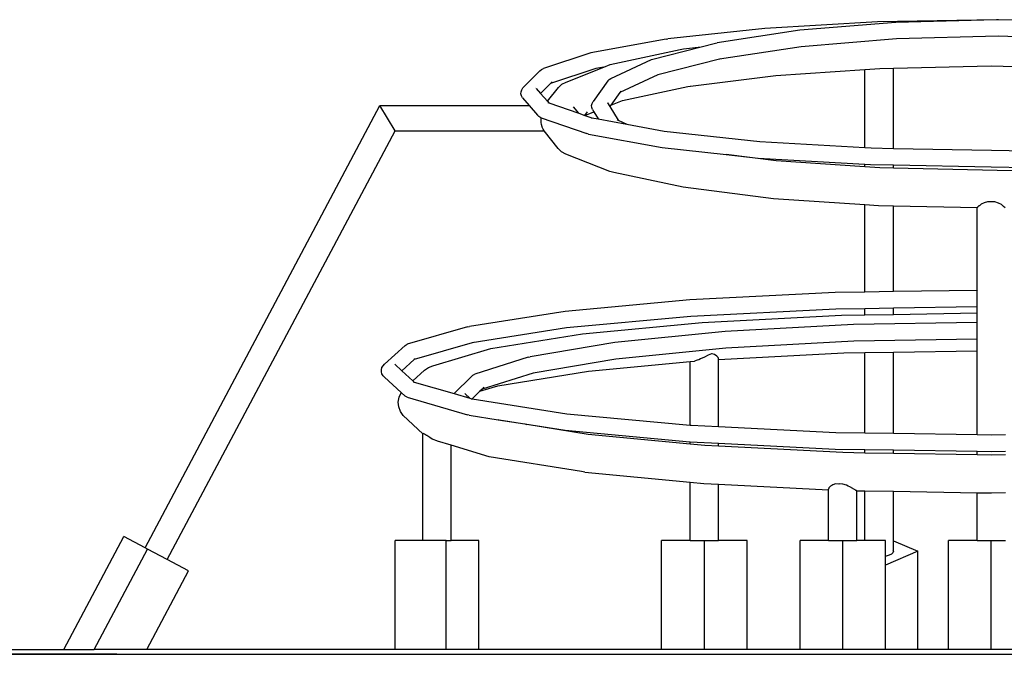
# Model space of a CAD drawing. Units: inches. Extents: x 4028 to 10192, y 7815 to 10986.
# Drawn here: x 4940 to 5355, y 7860 to 8127 of the extents above; entities that cross this region are included whole.
import ezdxf

# ---------------------------------------------------------------- set-up
doc = ezdxf.new("R2010")
doc.units = ezdxf.units.IN
doc.header["$MEASUREMENT"] = 0
doc.layers.add('Edges', color=7, linetype='Continuous')

# ---------------------------------------------------------------- blocks, each defined once
blk = doc.blocks.new('roller coaster rs')
at = {"layer": 'Edges'}
for p, q in [((-567.25, 19.17), (-614.79, 16.42)), ((-559.62, 18.99), (-600.05, 15.68)), ((-517.1, 20.09), (-567.25, 19.17)), ((-517.1, 20.09), (-559.62, 18.99)), ((-516.32, 20.11), (-517.1, 20.09)), ((-486.56, 19.11), (-516.32, 20.11)), ((-614.79, 16.42), (-655.72, 12.04)), ((-600.05, 15.68), (-634.88, 10.42)), ((-516.36, 13.11), (-559.3, 12)), ((-486.94, 12.12), (-516.36, 13.11)), ((-656.35, 11.94), (-688.04, 6.21)), ((-662.49, 3.39), (-641.64, 8.71)), ((-656.35, 11.94), (-655.72, 12.04)), ((-649.04, 7.77), (-641.64, 8.71)), ((-641.64, 8.71), (-635.5, 10.28)), ((-635.5, 10.28), (-634.88, 10.42)), ((-599.44, 8.71), (-633.9, 3.51)), ((-559.3, 12), (-599.44, 8.71)), ((-688.04, 6.21), (-708.12, -0.46)), ((-679.96, 1.19), (-650.48, 7.5)), ((-650.48, 7.5), (-649.04, 7.77)), ((-698.49, -6.16), (-682.66, 0.12)), ((-682.66, 0.12), (-685.99, -0.48)), ((-682.66, 0.12), (-679.96, 1.19)), ((-679.63, -4.64), (-662.49, 3.39)), ((-633.9, 3.51), (-659.92, -3.13)), ((-633.4, 3.64), (-633.9, 3.51)), ((-560.57, -0.27), (-519.36, 0.62)), ((-519.36, 0.62), (-490.13, -0.01)), ((-716.74, -8.64), (-709.57, -1.43)), ((-709.57, -1.43), (-708.91, -0.84)), ((-708.91, -0.84), (-708.12, -0.46)), ((-685.99, -0.48), (-705.1, -6.83)), ((-659.92, -3.13), (-675.87, -10.6)), ((-647.25, -8.06), (-610.1, -3.38)), ((-610.1, -3.38), (-572.57, -0.82)), ((-572.57, -0.82), (-566.32, -0.4)), ((-572.57, -33.81), (-572.57, -0.82)), ((-566.32, -0.4), (-560.57, -0.27)), ((-560.57, -34.14), (-560.57, -0.27)), ((-705.1, -6.83), (-709.27, -11.04)), ((-704.38, -6.11), (-705.1, -6.83)), ((-701.72, -8.47), (-700.26, -7.09)), ((-700.26, -7.09), (-698.49, -6.16)), ((-680.98, -5.71), (-687.14, -14.39)), ((-680.98, -5.71), (-680.38, -5.08)), ((-680.38, -5.08), (-679.63, -4.64)), ((-674.78, -13.96), (-647.25, -8.06)), ((-647.25, -8.06), (-646.26, -7.85)), ((-717.57, -11.17), (-717.52, -10.26)), ((-717.37, -12.05), (-717.57, -11.17)), ((-717.52, -10.26), (-717.24, -9.4)), ((-716.95, -12.86), (-717.37, -12.05)), ((-717.24, -9.4), (-716.74, -8.64)), ((-711.6, -8.43), (-711.6, -8.43)), ((-711.14, -8.92), (-711.11, -8.99)), ((-711.14, -8.92), (-709.27, -11.04)), ((-709.27, -11.04), (-709.29, -11.05)), ((-709.27, -11.04), (-706.39, -14.3)), ((-706.39, -14.3), (-701.72, -8.47)), ((-675.87, -10.6), (-679.62, -15.88)), ((-675.4, -9.95), (-675.87, -10.6)), ((-875.99, -202.51), (-777.01, -16.09)), ((-777.01, -16.09), (-714.09, -16.09)), ((-770.63, -26.69), (-777.01, -16.09)), ((-716.95, -12.86), (-714.09, -16.09)), ((-714.09, -16.09), (-710.56, -20.08)), ((-706.4, -14.31), (-706.39, -14.3)), ((-706.39, -14.3), (-705.76, -15)), ((-706.29, -14.82), (-705.76, -15)), ((-705.76, -15), (-693.22, -19.33)), ((-687.77, -16.06), (-687.57, -15.18)), ((-687.73, -16.95), (-687.77, -16.06)), ((-687.57, -15.18), (-687.14, -14.39)), ((-681.05, -14.92), (-681.02, -15.01)), ((-681.05, -14.92), (-680.06, -16.51)), ((-680.06, -16.51), (-680.08, -16.53)), ((-679.62, -15.88), (-680.06, -16.51)), ((-680.06, -16.51), (-676.53, -22.22)), ((-679.62, -15.88), (-674.78, -13.96)), ((-709.96, -20.73), (-710.56, -20.08)), ((-709.21, -21.19), (-709.96, -20.73)), ((-693.22, -19.33), (-695.35, -16.66)), ((-693.22, -19.33), (-690.64, -20.22)), ((-690.64, -20.22), (-689.48, -18.78)), ((-690.64, -20.22), (-690.59, -20.24)), ((-690.59, -20.24), (-686.86, -18.76)), ((-690.59, -20.24), (-687.67, -21.24)), ((-687.45, -17.81), (-687.73, -16.95)), ((-687.45, -17.81), (-686.86, -18.76)), ((-686.86, -18.76), (-685.02, -21.73)), ((-709.21, -21.19), (-709.03, -21.26)), ((-709.07, -23.26), (-709.04, -22.76)), ((-708.89, -24.04), (-709.07, -23.26)), ((-709.04, -22.76), (-709.03, -21.39)), ((-709.03, -21.39), (-709.03, -21.26)), ((-709.03, -21.26), (-689.82, -27.88)), ((-708.68, -25.1), (-708.89, -24.04)), ((-687.96, -21.19), (-687.67, -21.24)), ((-687.67, -21.24), (-685.02, -21.73)), ((-685.02, -21.73), (-672.99, -23.95)), ((-677.01, -21.99), (-676.53, -22.22)), ((-676.53, -22.22), (-672.99, -23.95)), ((-672.99, -23.95), (-657.19, -26.87)), ((-866.63, -207.48), (-770.63, -26.69)), ((-770.63, -26.69), (-707.82, -26.69)), ((-708.66, -25.13), (-708.68, -25.1)), ((-708.22, -25.98), (-708.66, -25.13)), ((-707.97, -26.5), (-708.22, -25.98)), ((-707.82, -26.69), (-707.97, -26.5)), ((-701.85, -34.15), (-707.82, -26.69)), ((-689.06, -28.09), (-689.82, -27.88)), ((-689.06, -28.09), (-658.09, -33.81)), ((-657.19, -26.87), (-616.92, -31.22)), ((-616.92, -31.22), (-572.57, -33.81)), ((-700.43, -35.56), (-701.85, -34.15)), ((-698.68, -36.54), (-700.43, -35.56)), ((-680.13, -43.9), (-698.68, -36.54)), ((-658.09, -33.81), (-631.08, -36.73)), ((-610, -39.39), (-631.08, -36.73)), ((-631.08, -36.73), (-617.56, -38.2)), ((-572.57, -33.81), (-569.9, -33.96)), ((-569.9, -33.96), (-560.57, -34.14)), ((-560.57, -34.14), (-519.27, -34.9)), ((-519.27, -34.9), (-469.03, -35.9)), ((-617.56, -38.2), (-572.57, -40.82)), ((-572.57, -41.94), (-610, -39.39)), ((-572.57, -41.94), (-572.57, -40.82)), ((-572.57, -40.82), (-570.23, -40.95)), ((-570.23, -40.95), (-560.57, -41.13)), ((-560.57, -42.49), (-560.57, -41.13)), ((-560.57, -41.13), (-519.4, -41.89)), ((-678.37, -44.29), (-680.13, -43.9)), ((-649.19, -50.54), (-678.37, -44.29)), ((-566.27, -42.37), (-572.57, -41.94)), ((-560.57, -42.49), (-566.27, -42.37)), ((-471.71, -44.42), (-560.57, -42.49)), ((-519.4, -41.89), (-469.24, -42.9)), ((-611.16, -55.34), (-649.19, -50.54)), ((-572.57, -57.97), (-611.16, -55.34)), ((-572.57, -94.72), (-572.57, -57.97)), ((-566.87, -58.36), (-572.57, -57.97)), ((-523.58, -57.66), (-524.34, -58.3)), ((-522.34, -57.11), (-523.58, -57.66)), ((-522.32, -57.11), (-522.34, -57.11)), ((-520.89, -56.63), (-522.32, -57.11)), ((-519.45, -56.66), (-520.89, -56.63)), ((-519.34, -56.63), (-519.45, -56.66)), ((-517.78, -56.66), (-519.34, -56.63)), ((-516.34, -57.2), (-517.78, -56.66)), ((-516.29, -57.24), (-516.34, -57.2)), ((-515.09, -57.82), (-516.29, -57.24)), ((-514.29, -58.51), (-515.09, -57.82)), ((-560.57, -58.49), (-566.87, -58.36)), ((-560.57, -94.53), (-560.57, -58.49)), ((-525.34, -59.26), (-560.57, -58.49)), ((-525.18, -59.03), (-525.34, -59.15)), ((-525.34, -59.15), (-525.21, -59.26)), ((-525.34, -59.26), (-525.34, -59.15)), ((-525.21, -59.26), (-525.34, -59.26)), ((-525.34, -93.97), (-525.34, -59.26)), ((-525.21, -59.26), (-525.13, -59.16)), ((-525.13, -59.26), (-525.21, -59.26)), ((-525.13, -58.89), (-525.18, -59.03)), ((-524.53, -58.38), (-525.13, -58.89)), ((-524.34, -58.3), (-524.53, -58.38)), ((-514.14, -58.59), (-514.29, -58.51)), ((-513.54, -59.13), (-514.14, -58.59)), ((-585.08, -94.91), (-646.34, -97.97)), ((-572.57, -94.72), (-585.08, -94.91)), ((-560.57, -94.53), (-572.57, -94.72)), ((-525.34, -93.97), (-560.57, -94.53)), ((-525.13, -93.96), (-525.34, -93.97)), ((-525.34, -100.97), (-525.34, -93.97)), ((-646.34, -97.97), (-698.94, -102.83)), ((-698.94, -102.83), (-739.31, -109.16)), ((-584.84, -101.91), (-645.89, -104.95)), ((-572.57, -101.72), (-584.84, -101.91)), ((-560.57, -101.53), (-572.57, -101.72)), ((-572.57, -104.29), (-572.57, -101.72)), ((-525.34, -100.97), (-560.57, -101.53)), ((-560.57, -104.09), (-560.57, -101.53)), ((-560.57, -104.09), (-525.34, -103.52)), ((-525.13, -100.97), (-525.34, -100.97)), ((-525.34, -103.52), (-525.34, -100.97)), ((-525.34, -103.52), (-525.13, -103.51)), ((-525.34, -107.5), (-525.34, -103.52)), ((-645.89, -104.95), (-698.31, -109.79)), ((-691.6, -112.27), (-641.15, -107.47)), ((-641.15, -107.47), (-582.39, -104.45)), ((-582.39, -104.45), (-572.57, -104.29)), ((-525.34, -107.5), (-577.43, -108.4)), ((-572.57, -104.29), (-560.57, -104.09)), ((-525.13, -107.5), (-525.34, -107.5)), ((-525.34, -114.5), (-525.34, -107.5)), ((-740.08, -109.33), (-765.55, -116.73)), ((-740.08, -109.33), (-739.31, -109.16)), ((-698.31, -109.79), (-738.19, -116.05)), ((-631.56, -111.32), (-678.04, -115.97)), ((-577.43, -108.4), (-631.56, -111.32)), ((-738.19, -116.05), (-762.5, -123.11)), ((-737.76, -115.92), (-738.19, -116.05)), ((-730.32, -118.53), (-691.6, -112.27)), ((-678.04, -115.97), (-713.71, -122.03)), ((-577.24, -115.39), (-631.2, -118.3)), ((-525.34, -114.5), (-577.24, -115.39)), ((-525.13, -114.5), (-525.34, -114.5)), ((-525.34, -119.45), (-525.34, -114.5)), ((-766.32, -117.16), (-775.03, -125.12)), ((-766.32, -117.16), (-765.55, -116.73)), ((-754.66, -125.82), (-730.32, -118.53)), ((-631.2, -118.3), (-677.54, -122.94)), ((-581.48, -120.37), (-572.57, -120.22)), ((-572.57, -120.22), (-560.57, -120.02)), ((-572.57, -154.05), (-572.57, -120.22)), ((-560.57, -120.02), (-525.34, -119.45)), ((-560.57, -154.24), (-560.57, -120.02)), ((-525.34, -154.8), (-525.34, -119.45)), ((-525.34, -119.45), (-525.13, -119.45)), ((-762.5, -123.11), (-767.72, -127.88)), ((-762.18, -122.82), (-762.5, -123.11)), ((-714.48, -122.18), (-736.99, -129.27)), ((-714.48, -122.18), (-713.71, -122.03)), ((-677.54, -122.94), (-712.43, -128.87)), ((-689.12, -128.07), (-646.27, -124)), ((-646.27, -124), (-644.39, -123.82)), ((-646.27, -150.78), (-646.27, -124)), ((-643.27, -123.44), (-644.39, -123.82)), ((-642.56, -123.24), (-643.27, -123.44)), ((-641.82, -122.82), (-642.56, -123.24)), ((-640.27, -122.11), (-641.82, -122.82)), ((-640.21, -122.09), (-640.27, -122.11)), ((-638.72, -121.26), (-640.21, -122.09)), ((-637.27, -120.75), (-638.72, -121.26)), ((-637.02, -120.73), (-637.27, -120.75)), ((-636.03, -120.98), (-637.02, -120.73)), ((-635.07, -121.66), (-636.03, -120.98)), ((-635.05, -121.71), (-635.07, -121.66)), ((-634.47, -122.24), (-635.05, -121.71)), ((-634.36, -122.64), (-634.47, -122.24)), ((-634.27, -122.76), (-634.36, -122.64)), ((-634.27, -123.08), (-581.48, -120.37)), ((-634.27, -123.08), (-634.27, -122.76)), ((-634.27, -151.39), (-634.27, -123.08)), ((-776.39, -127.42), (-776.15, -126.55)), ((-776.39, -128.33), (-776.39, -127.42)), ((-776.15, -129.21), (-776.39, -128.33)), ((-776.15, -126.55), (-775.68, -125.76)), ((-775.68, -125.76), (-775.03, -125.12)), ((-770.73, -125.13), (-767.72, -127.88)), ((-767.72, -127.88), (-763.06, -132.15)), ((-763.06, -132.15), (-758.23, -127.6)), ((-758.23, -127.6), (-756.57, -126.46)), ((-756.57, -126.46), (-754.66, -125.82)), ((-727.28, -134.24), (-689.12, -128.07)), ((-775.69, -129.99), (-776.15, -129.21)), ((-775.04, -130.64), (-775.69, -129.99)), ((-775.04, -130.64), (-767.98, -137.09)), ((-763.06, -132.15), (-762.5, -132.66)), ((-762.94, -132.53), (-762.5, -132.66)), ((-762.5, -132.66), (-745.75, -137.52)), ((-738.43, -130.27), (-745.75, -137.52)), ((-738.43, -130.27), (-737.78, -129.67)), ((-737.78, -129.67), (-736.99, -129.27)), ((-712.43, -128.87), (-733.96, -135.65)), ((-712.32, -128.84), (-712.43, -128.87)), ((-734.82, -136.5), (-738.09, -139.74)), ((-734.82, -136.5), (-727.28, -134.24)), ((-733.96, -135.65), (-734.82, -136.5)), ((-733.15, -134.85), (-733.96, -135.65)), ((-769.27, -141.05), (-768.9, -139.01)), ((-769.08, -143.11), (-769.27, -141.05)), ((-768.9, -139.01), (-768.01, -137.13)), ((-768.01, -137.13), (-767.98, -137.09)), ((-767.98, -137.09), (-766.33, -138.6)), ((-765.56, -139.03), (-766.33, -138.6)), ((-765.56, -139.03), (-740.1, -146.43)), ((-745.75, -137.52), (-739.16, -139.44)), ((-741.19, -137.43), (-740.56, -138.09)), ((-741.19, -137.43), (-739.16, -139.44)), ((-740.96, -137.68), (-741.1, -137.82)), ((-740.66, -138.25), (-740.5, -138.2)), ((-740.56, -138.09), (-740.5, -138.2)), ((-740.5, -138.2), (-740.24, -138.67)), ((-739.16, -139.44), (-738.21, -139.72)), ((-738.51, -139.67), (-738.21, -139.72)), ((-738.21, -139.72), (-738.09, -139.74)), ((-738.09, -139.74), (-698.29, -145.98)), ((-768.36, -145.06), (-769.08, -143.11)), ((-767.15, -146.75), (-768.36, -145.06)), ((-758.96, -154.47), (-767.15, -146.75)), ((-739.33, -146.61), (-740.1, -146.43)), ((-739.33, -146.61), (-727.2, -148.51)), ((-726.71, -148.66), (-727.2, -148.51)), ((-727.2, -148.51), (-715.92, -150.28)), ((-715.12, -150.54), (-726.71, -148.66)), ((-698.29, -145.98), (-646.27, -150.78)), ((-715.92, -150.28), (-715.12, -150.54)), ((-715.92, -150.28), (-698.96, -152.94)), ((-689.2, -154.73), (-715.12, -150.54)), ((-698.96, -152.94), (-646.35, -157.8)), ((-646.27, -150.78), (-645.88, -150.82)), ((-645.88, -150.82), (-634.27, -151.39)), ((-634.27, -151.39), (-584.84, -153.86)), ((-758.84, -154.51), (-758.96, -154.4)), ((-758.96, -154.47), (-758.96, -154.4)), ((-758.96, -199.39), (-758.96, -154.47)), ((-758.76, -154.37), (-758.84, -154.51)), ((-758.16, -154.54), (-758.76, -154.37)), ((-757.39, -155.1), (-758.16, -154.54)), ((-757.21, -155.2), (-757.39, -155.1)), ((-755.96, -155.95), (-757.21, -155.2)), ((-754.91, -156.66), (-755.96, -155.95)), ((-754.52, -156.82), (-754.91, -156.66)), ((-752.96, -157.46), (-754.52, -156.82)), ((-752.67, -157.59), (-752.96, -157.46)), ((-746.96, -159.3), (-752.67, -157.59)), ((-689.2, -154.73), (-690.12, -154.64)), ((-646.27, -158.81), (-689.2, -154.73)), ((-584.84, -153.86), (-572.57, -154.05)), ((-572.57, -154.05), (-560.57, -154.24)), ((-560.57, -154.24), (-525.34, -154.8)), ((-525.34, -154.8), (-519.33, -154.9)), ((-519.33, -154.9), (-513.34, -154.8)), ((-746.96, -199.39), (-746.96, -159.3)), ((-730.89, -164.11), (-746.96, -159.3)), ((-646.35, -157.8), (-646.27, -157.8)), ((-646.27, -158.81), (-646.27, -157.8)), ((-646.27, -157.8), (-634.27, -158.4)), ((-640.1, -159.4), (-646.27, -158.81)), ((-634.27, -159.7), (-640.1, -159.4)), ((-634.27, -159.7), (-634.27, -158.4)), ((-634.27, -158.4), (-585.08, -160.85)), ((-581.85, -162.39), (-634.27, -159.7)), ((-585.08, -160.85), (-572.57, -161.05)), ((-572.57, -162.54), (-572.57, -161.05)), ((-572.57, -161.05), (-560.57, -161.24)), ((-560.57, -162.74), (-560.57, -161.24)), ((-560.57, -161.24), (-525.34, -161.8)), ((-525.34, -163.31), (-525.34, -161.8)), ((-525.34, -161.8), (-519.34, -161.9)), ((-519.34, -161.9), (-513.34, -161.8)), ((-692.07, -170.38), (-730.89, -164.11)), ((-572.57, -162.54), (-581.85, -162.39)), ((-560.57, -162.74), (-572.57, -162.54)), ((-525.34, -163.31), (-560.57, -162.74)), ((-519.39, -163.41), (-525.34, -163.31)), ((-513.34, -163.29), (-519.39, -163.41)), ((-690.61, -170.56), (-692.07, -170.38)), ((-690.61, -170.56), (-646.27, -174.78)), ((-646.27, -199.39), (-646.27, -174.78)), ((-646.27, -174.78), (-640.44, -175.33)), ((-640.44, -175.33), (-634.27, -175.65)), ((-634.27, -199.39), (-634.27, -175.65)), ((-634.27, -175.65), (-587.94, -178.03)), ((-587.75, -177.34), (-587.94, -177.71)), ((-587.94, -177.71), (-587.83, -177.96)), ((-587.94, -178.03), (-587.94, -177.71)), ((-587.94, -199.39), (-587.94, -178.03)), ((-587.94, -178.03), (-587.73, -178.04)), ((-587.83, -177.96), (-587.73, -177.99)), ((-587.73, -177.24), (-587.75, -177.34)), ((-587.13, -176.57), (-587.73, -177.24)), ((-586.55, -176.29), (-587.13, -176.57)), ((-586.18, -175.97), (-586.55, -176.29)), ((-584.94, -175.58), (-586.18, -175.97)), ((-583.64, -175.64), (-584.94, -175.58)), ((-583.49, -175.6), (-583.64, -175.64)), ((-581.94, -175.62), (-583.49, -175.6)), ((-580.38, -176.09), (-581.94, -175.62)), ((-579.71, -176.51), (-580.38, -176.09)), ((-578.94, -176.79), (-579.71, -176.51)), ((-577.69, -177.52), (-578.94, -176.79)), ((-577.53, -177.67), (-577.69, -177.52)), ((-576.74, -178.05), (-577.53, -177.67)), ((-576.4, -178.33), (-576.74, -178.05)), ((-576.14, -178.36), (-576.4, -178.33)), ((-575.95, -178.43), (-576.14, -178.36)), ((-575.95, -178.43), (-575.94, -178.44)), ((-575.94, -199.39), (-575.94, -178.44)), ((-575.94, -178.44), (-572.57, -178.49)), ((-572.57, -199.39), (-572.57, -178.49)), ((-572.57, -178.49), (-560.57, -178.69)), ((-560.57, -199.57), (-560.57, -178.69)), ((-560.57, -178.69), (-525.34, -179.26)), ((-525.34, -199.39), (-525.34, -179.26)), ((-525.34, -179.26), (-519.28, -179.36)), ((-519.28, -179.36), (-513.34, -179.25)), ((-910.27, -245.39), (-884.97, -197.74)), ((-875.99, -202.51), (-884.97, -197.74)), ((-897.49, -245.39), (-875, -203.03)), ((-875, -203.03), (-875.99, -202.51)), ((-866.63, -207.48), (-875, -203.03)), ((-770.54, -245.39), (-770.54, -199.39)), ((-758.96, -199.39), (-770.54, -199.39)), ((-749.09, -199.39), (-758.96, -199.39)), ((-749.09, -245.39), (-749.09, -199.39)), ((-749.09, -199.39), (-746.96, -199.39)), ((-735.38, -199.39), (-746.96, -199.39)), ((-735.38, -245.39), (-735.38, -199.39)), ((-658.27, -245.39), (-658.27, -199.39)), ((-646.27, -199.39), (-658.27, -199.39)), ((-646.27, -199.39), (-640.27, -199.39)), ((-640.27, -245.39), (-640.27, -199.39)), ((-640.27, -199.39), (-634.27, -199.39)), ((-622.27, -199.39), (-634.27, -199.39)), ((-622.27, -245.39), (-622.27, -199.39)), ((-599.94, -245.39), (-599.94, -199.39)), ((-587.94, -199.39), (-599.94, -199.39)), ((-587.94, -199.39), (-581.94, -199.39)), ((-581.94, -245.39), (-581.94, -199.39)), ((-581.94, -199.39), (-575.94, -199.39)), ((-572.57, -199.39), (-575.94, -199.39)), ((-563.94, -199.39), (-572.57, -199.39)), ((-563.94, -206.02), (-563.94, -199.39)), ((-560.77, -199.49), (-560.57, -199.57)), ((-560.57, -203.96), (-560.57, -199.57)), ((-560.57, -199.57), (-550.28, -203.96)), ((-537.34, -245.39), (-537.34, -199.39)), ((-525.34, -199.39), (-537.34, -199.39)), ((-525.34, -199.39), (-519.34, -199.39)), ((-519.34, -245.39), (-519.34, -199.39)), ((-519.34, -199.39), (-513.34, -199.39)), ((-857.65, -212.24), (-866.63, -207.48)), ((-550.28, -203.96), (-563.94, -209.77)), ((-563.57, -205.96), (-563.94, -206.02)), ((-563.94, -209.77), (-563.94, -206.02)), ((-562.32, -205.59), (-563.57, -205.96)), ((-561.37, -205.11), (-562.32, -205.59)), ((-560.77, -204.55), (-561.37, -205.11)), ((-560.77, -203.36), (-560.57, -203.96)), ((-560.57, -203.96), (-560.77, -204.55)), ((-550.28, -245.39), (-550.28, -203.96)), ((-563.94, -245.39), (-563.94, -209.77)), ((-875.25, -245.39), (-857.65, -212.24)), ((-1840.22, -245.39), (-910.27, -245.39)), ((-893.82, -247.39), (-1840.22, -247.39)), ((-1840.22, -247.39), (1997.03, -247.39)), ((-910.27, -245.39), (-897.49, -245.39)), ((-875.25, -245.39), (-897.49, -245.39)), ((-887.82, -247.39), (-893.82, -247.39)), ((-887.82, -247.39), (210.69, -247.39)), ((-770.54, -245.39), (-875.25, -245.39)), ((-749.09, -245.39), (-770.54, -245.39)), ((-735.38, -245.39), (-749.09, -245.39)), ((-658.27, -245.39), (-735.38, -245.39)), ((-640.27, -245.39), (-658.27, -245.39)), ((-622.27, -245.39), (-640.27, -245.39)), ((-599.94, -245.39), (-622.27, -245.39)), ((-581.94, -245.39), (-599.94, -245.39)), ((-563.94, -245.39), (-581.94, -245.39)), ((-550.28, -245.39), (-563.94, -245.39)), ((-537.34, -245.39), (-550.28, -245.39)), ((-519.34, -245.39), (-537.34, -245.39)), ((-501.34, -245.39), (-519.34, -245.39))]:
    blk.add_line(p, q, dxfattribs=at)

msp = doc.modelspace()

# ---------------------------------------------------------------- block references
msp.add_blockref('roller coaster rs', (5868.55, 8107))

doc.saveas('drawing.dxf')
